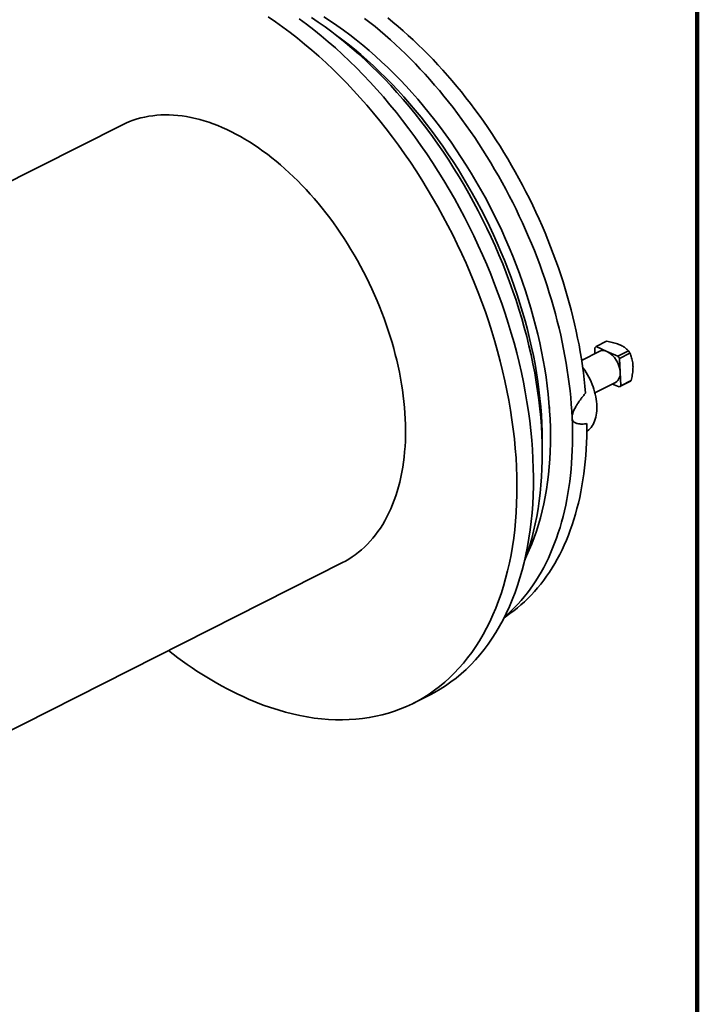
# Model space of a CAD drawing. Units: inches. Extents: x 0.2 to 8.4, y 0.1 to 10.9.
# Drawn here: x 6.9 to 8.4, y 7.2 to 9.3 of the extents above; entities that cross this region are included whole.
import ezdxf

# ---------------------------------------------------------------- set-up
doc = ezdxf.new("R2010")
doc.units = ezdxf.units.IN
doc.header["$MEASUREMENT"] = 0

msp = doc.modelspace()

# ---------------------------------------------------------------- linework, layer by layer
at = {"color": 7, "linetype": 'Continuous', "lineweight": 100}
msp.add_line((8.3984375, 0.0625), (8.3984375, 10.9375), dxfattribs=at)
at = {"color": 7, "linetype": 'Continuous', "lineweight": 35}
for p, q in [((7.1644074, 9.0722507), (6.20908272, 8.58942551)), ((8.18139817, 8.59757881), (8.20398661, 8.60899511)), ((8.18936923, 8.58782277), (8.15042776, 8.56814158)), ((8.17844676, 8.59502788), (8.1790146, 8.58258952)), ((8.20477353, 8.58744639), (8.18139817, 8.59757881)), ((8.22814888, 8.57731398), (8.20477353, 8.58744639)), ((8.25073732, 8.58873027), (8.22814888, 8.57731398)), ((8.23145707, 8.57204972), (8.25404551, 8.58346601)), ((8.23278942, 8.54286534), (8.23145707, 8.57204972)), ((8.23117035, 8.51113003), (8.25375879, 8.52254633)), ((8.23412176, 8.51368096), (8.23278942, 8.54286534)), ((8.2567102, 8.52509726), (8.23412176, 8.51368096)), ((8.17886934, 8.49848149), (8.22319933, 8.52088606)), ((8.21648821, 8.51749424), (8.23117035, 8.51113003)), ((6.68270418, 7.65231145), (7.63802886, 8.13513664)), ((7.98429056, 8.01688611), (7.99932145, 8.02773872)), ((7.79026432, 7.83392145), (7.82557738, 7.85176882))]:
    msp.add_line(p, q, dxfattribs=at)
at = {"color": 7, "linetype": 'Continuous', "lineweight": 35, "flags": 128}
for points in [[(7.4781472, 9.30390855), (7.49397733, 9.2932364), (7.5097439, 9.28209166), (7.52543607, 9.27048201), (7.54104312, 9.25841535), (7.55655433, 9.24589998), (7.57195909, 9.23294452), (7.58724683, 9.21955775), (7.60240709, 9.20574892), (7.61742943, 9.19152748), (7.63230362, 9.17690311), (7.64701943, 9.16188595), (7.66156676, 9.14648623), (7.67593567, 9.1307145), (7.69011633, 9.11458157), (7.70409896, 9.09809847), (7.71787403, 9.08127659), (7.73143207, 9.06412734), (7.7447638, 9.04666257), (7.75786006, 9.0288942), (7.77071195, 9.01083443), (7.78331055, 8.99249563), (7.79564733, 8.97389034), (7.80771375, 8.95503135), (7.8195016, 8.93593159), (7.83100277, 8.91660408), (7.84220938, 8.89706217), (7.85311376, 8.87731915), (7.86370844, 8.85738864), (7.87398615, 8.83728425), (7.88393987, 8.81701976), (7.89356271, 8.79660907), (7.90284818, 8.77606618), (7.91178982, 8.75540512), (7.92038154, 8.73464011), (7.92861745, 8.71378538), (7.9364919, 8.69285516), (7.94399955, 8.67186383), (7.95113515, 8.65082582), (7.95789388, 8.62975547), (7.96427111, 8.60866727), (7.97026241, 8.58757567), (7.97586374, 8.56649511), (7.98107125, 8.54544003), (7.98588133, 8.5244249), (7.99029074, 8.50346408), (7.99429642, 8.48257195), (7.99789564, 8.46176283), (8.00108592, 8.44105099), (8.00386507, 8.42045063), (8.00623119, 8.39997584), (8.00818269, 8.37964067), (8.00971818, 8.35945906), (8.01083665, 8.33944483), (8.01153732, 8.31961171), (8.01181972, 8.29997327), (8.01168361, 8.280543), (8.01112916, 8.26133419), (8.01015669, 8.24236002), (8.00876687, 8.2236335), (8.00696066, 8.20516744), (8.00473932, 8.18697452), (8.00210435, 8.16906719), (7.99905758, 8.15145774), (7.99560106, 8.13415822), (7.99173718, 8.11718051), (7.98746862, 8.10053622), (7.98279824, 8.08423678), (7.9777293, 8.06829332), (7.97226524, 8.05271683), (7.96640976, 8.03751796), (7.96016699, 8.02270707), (7.95354114, 8.00829441), (7.94653674, 7.99428978), (7.93915861, 7.98070279), (7.93141177, 7.96754282), (7.92330161, 7.95481878), (7.9148336, 7.94253948), (7.90601361, 7.9307133), (7.89684764, 7.91934836), (7.88734202, 7.90845237), (7.87750322, 7.89803293), (7.867338, 7.88809707), (7.85685331, 7.8786517), (7.84605638, 7.86970318), (7.83495454, 7.86125774), (7.82355548, 7.85332111), (7.81186692, 7.84589878), (7.79989696, 7.83899577), (7.78765376, 7.83261685), (7.77514572, 7.82676636), (7.76238139, 7.82144841), (7.74936957, 7.81666648), (7.7361191, 7.812424), (7.72263913, 7.80872381), (7.70893889, 7.80556845), (7.69502773, 7.80296012), (7.68091521, 7.80090048), (7.66661102, 7.7993911), (7.65212491, 7.79843297), (7.63746686, 7.79802667), (7.6226469, 7.79817259), (7.60767518, 7.79887053), (7.59256196, 7.80012007), (7.57731761, 7.80192035), (7.56195256, 7.8042701), (7.54647736, 7.80716774), (7.5309026, 7.81061128), (7.51523896, 7.81459836), (7.49949719, 7.81912626), (7.48368805, 7.82419188), (7.46782239, 7.82979168), (7.45191109, 7.83592192), (7.43596504, 7.84257834), (7.43596504, 7.84257834)], [(7.57100432, 9.30291613), (7.58568734, 9.29301731), (7.6003114, 9.2826802), (7.61486646, 9.27191182), (7.62934256, 9.26071959), (7.64372978, 9.24911109), (7.65801825, 9.23709443), (7.67219817, 9.22467771), (7.68625984, 9.21186954), (7.70019364, 9.1986786), (7.71398997, 9.185114), (7.72763942, 9.17118502), (7.74113261, 9.15690122), (7.7544603, 9.14227238), (7.76761335, 9.12730851), (7.78058275, 9.11201985), (7.79335963, 9.09641691), (7.80593521, 9.08051037), (7.81830086, 9.0643112), (7.83044815, 9.04783035), (7.84236871, 9.03107927), (7.8540544, 9.01406935), (7.86549719, 8.99681229), (7.87668925, 8.97931991), (7.88762288, 8.96160417), (7.89829063, 8.94367724), (7.90868518, 8.92555136), (7.91879938, 8.90723904), (7.92862636, 8.88875273), (7.93815928, 8.87010519), (7.9473917, 8.85130914), (7.95631727, 8.83237748), (7.96492986, 8.81332319), (7.97322356, 8.79415934), (7.98119268, 8.77489905), (7.98883178, 8.75555551), (7.99613563, 8.73614197), (8.00309923, 8.71667178), (8.00971778, 8.69715822), (8.01598674, 8.67761473), (8.02190186, 8.65805467), (8.027459, 8.63849145), (8.03265447, 8.61893844), (8.0374846, 8.59940912), (8.04194614, 8.57991681), (8.04603599, 8.5604749), (8.04975141, 8.54109669), (8.05308982, 8.52179549), (8.05604893, 8.50258449), (8.05862669, 8.4834769), (8.06082135, 8.4644858), (8.06263145, 8.44562419), (8.06405566, 8.42690502), (8.06509309, 8.40834109), (8.06574298, 8.38994515), (8.06600492, 8.37172979), (8.06587867, 8.35370751), (8.06536439, 8.33589064), (8.06446239, 8.31829142), (8.06317328, 8.30092188), (8.06149795, 8.28379396), (8.05943758, 8.26691936), (8.05699357, 8.25030965), (8.05416757, 8.23397625), (8.05096155, 8.21793032), (8.04737764, 8.20218287), (8.0434184, 8.18674468), (8.03908643, 8.17162638), (8.03438481, 8.15683826), (8.02931668, 8.14239048), (8.02790057, 8.13858817)], [(7.59775954, 9.30379178), (7.6118009, 9.29478122), (7.62579565, 9.28534644), (7.6397342, 9.27549388), (7.653607, 9.26523025), (7.66740453, 9.25456264), (7.68111735, 9.24349833), (7.69473604, 9.2320449), (7.70825129, 9.22021021), (7.72165383, 9.20800242), (7.73493447, 9.19542984), (7.74808411, 9.18250107), (7.76109373, 9.169225), (7.77395443, 9.15561077), (7.78665737, 9.14166763), (7.79919389, 9.12740519), (7.81155535, 9.11283321), (7.8237333, 9.09796166), (7.83571939, 9.08280075), (7.84750542, 9.06736089), (7.85908328, 9.05165259), (7.87044508, 9.03568669), (7.88158298, 9.01947414), (7.89248939, 9.003026), (7.90315681, 8.98635354), (7.91357797, 8.96946823), (7.92374566, 8.95238161), (7.93365295, 8.93510543), (7.94329306, 8.91765147), (7.9526594, 8.90003173), (7.96174548, 8.88225828), (7.97054513, 8.86434331), (7.97905231, 8.84629908), (7.98726117, 8.82813797), (7.9951661, 8.8098724), (8.00276169, 8.79151493), (8.0100427, 8.77307813), (8.01700419, 8.75457461), (8.02364137, 8.73601707), (8.02994966, 8.71741823), (8.03592475, 8.69879083), (8.0415626, 8.68014763), (8.04685929, 8.66150143), (8.0518112, 8.64286498), (8.05641493, 8.62425109), (8.06066734, 8.60567247), (8.06456549, 8.5871419), (8.06810673, 8.56867206), (8.07128865, 8.5502756), (8.07410901, 8.53196514), (8.07656598, 8.5137532), (8.07865777, 8.4956523), (8.080383, 8.47767484), (8.08174046, 8.45983313), (8.08272925, 8.44213939), (8.08334868, 8.42460576), (8.08359834, 8.40724424), (8.08347803, 8.39006675), (8.08298785, 8.37308505), (8.08212809, 8.3563108), (8.08089945, 8.33975545), (8.07930265, 8.32343039), (8.07733887, 8.30734679), (8.07500942, 8.29151567), (8.07231588, 8.27594789), (8.06926013, 8.26065412), (8.06584424, 8.24564483), (8.06207055, 8.23093032), (8.05794165, 8.21652068), (8.05346042, 8.20242574), (8.04862988, 8.18865521), (8.04345332, 8.17521851), (8.03793432, 8.16212486), (8.03207669, 8.14938321), (8.0311568, 8.14747762)], [(7.54505696, 9.29993903), (7.56074913, 9.28832938), (7.57635618, 9.27626272), (7.59186739, 9.26374736), (7.60727215, 9.25079189), (7.62255989, 9.23740512), (7.63772015, 9.22359629), (7.65274249, 9.20937486), (7.66761668, 9.19475048), (7.68233249, 9.17973332), (7.69687982, 9.16433361), (7.71124874, 9.14856187), (7.72542939, 9.13242894), (7.73941202, 9.11594584), (7.75318709, 9.09912396), (7.76674513, 9.08197471), (7.78007686, 9.06450994), (7.79317313, 9.04674157), (7.80602501, 9.0286818), (7.81862361, 9.010343), (7.8309604, 8.99173771), (7.84302681, 8.97287872), (7.85481466, 8.95377896), (7.86631583, 8.93445145), (7.87752244, 8.91490955), (7.88842682, 8.89516652), (7.8990215, 8.87523601), (7.90929921, 8.85513162), (7.91925293, 8.83486714), (7.92887577, 8.81445644), (7.93816124, 8.79391355), (7.94710288, 8.77325249), (7.9556946, 8.75248748), (7.96393051, 8.73163275), (7.97180496, 8.71070254), (7.97931261, 8.68971121), (7.98644822, 8.66867319), (7.99320694, 8.64760284), (7.99958417, 8.62651464), (8.00557547, 8.60542304), (8.0111768, 8.58434248), (8.01638431, 8.56328741), (8.02119439, 8.54227228), (8.0256038, 8.52131145), (8.02960948, 8.50041933), (8.0332087, 8.47961021), (8.03639898, 8.45889837), (8.03917813, 8.438298), (8.04154425, 8.41782322), (8.04349575, 8.39748804), (8.04503124, 8.37730643), (8.04614971, 8.3572922), (8.04685038, 8.33745908), (8.04713278, 8.31782064), (8.04699667, 8.29839037), (8.04644222, 8.27918156), (8.04546975, 8.26020739), (8.04407993, 8.24148087), (8.04227372, 8.22301482), (8.04005238, 8.20482189), (8.03741741, 8.18691457), (8.03437064, 8.16930512), (8.03091412, 8.1520056), (8.02705024, 8.13502789), (8.02278168, 8.11838359), (8.0181113, 8.10208415), (8.01304236, 8.08614069), (8.0075783, 8.0705642), (8.00172282, 8.05536533), (7.99548005, 8.04055445), (7.9888542, 8.02614178), (7.9818498, 8.01213716), (7.97447167, 7.99855016), (7.96672483, 7.9853902), (7.95861467, 7.97266615), (7.95014666, 7.96038686), (7.94132667, 7.94856067), (7.9321607, 7.93719573), (7.92265508, 7.92629974), (7.91281628, 7.91588031), (7.90265106, 7.90594444), (7.89216637, 7.89649907), (7.88136944, 7.88755055), (7.8702676, 7.87910511), (7.85886854, 7.87116848), (7.84717998, 7.86374615), (7.83521002, 7.85684314), (7.82557738, 7.85176882)], [(7.68514164, 9.30068866), (7.69633246, 9.29202912), (7.70747027, 9.28311843), (7.71855042, 9.27396028), (7.72956834, 9.26455848), (7.74051941, 9.25491696), (7.75139908, 9.24503972), (7.76220283, 9.2349308), (7.77292616, 9.22459454), (7.78356463, 9.21403515), (7.79411377, 9.20325704), (7.80456921, 9.19226471), (7.81492661, 9.18106277), (7.82518166, 9.16965579), (7.83533007, 9.1580486), (7.84536763, 9.14624594), (7.85529017, 9.13425286), (7.86509355, 9.12207419), (7.87477369, 9.10971511), (7.88432657, 9.09718076), (7.89374819, 9.08447632), (7.90303467, 9.07160707), (7.91218211, 9.05857837), (7.92118676, 9.04539564), (7.9300448, 9.03206439), (7.93875256, 9.01859018), (7.94730645, 9.00497857), (7.95570288, 8.99123527), (7.96393838, 8.97736595), (7.97200951, 8.96337637), (7.97991292, 8.94927245), (7.98764529, 8.93505997), (7.99520343, 8.92074491), (8.00258418, 8.90633316), (8.0097845, 8.89183075), (8.01680139, 8.8772437), (8.02363185, 8.8625781), (8.03027317, 8.84784005), (8.03672246, 8.83303568), (8.04297713, 8.81817113), (8.04903449, 8.80325263), (8.05489211, 8.78828637), (8.06054751, 8.77327856), (8.06599832, 8.75823543), (8.07124228, 8.7431633), (8.07627727, 8.72806839), (8.08110109, 8.71295703), (8.08571178, 8.69783546), (8.09010744, 8.68270998), (8.09428623, 8.66758692), (8.0982464, 8.65247254), (8.10198632, 8.63737313), (8.10550441, 8.62229499), (8.10879924, 8.60724438), (8.11186939, 8.5922276), (8.11471363, 8.57725083), (8.11733075, 8.56232037), (8.11971965, 8.5474424), (8.12187936, 8.53262312), (8.12380899, 8.51786869), (8.12550772, 8.50318525), (8.12697483, 8.48857892), (8.12820973, 8.47405577), (8.12921192, 8.45962184), (8.12998093, 8.44528316)], [(7.73475994, 9.30186402), (7.74584796, 9.29288342), (7.75687644, 9.28365613), (7.76784072, 9.27418603), (7.77873622, 9.26447706), (7.78955832, 9.25453333), (7.8003025, 9.24435904), (7.81096423, 9.23395845), (7.82153903, 9.22333592), (7.83202244, 9.21249598), (7.84241004, 9.20144308), (7.85269751, 9.19018199), (7.86288049, 9.17871734), (7.87295468, 9.16705403), (7.88291587, 9.15519693), (7.89275986, 9.14315107), (7.90248253, 9.13092143), (7.91207974, 9.11851325), (7.92154751, 9.10593165), (7.93088182, 9.09318198), (7.94007877, 9.08026964), (7.94913452, 9.0672), (7.95804518, 9.05397854), (7.96680701, 9.0406109), (7.97541641, 9.02710265), (7.98386969, 9.01345944), (7.99216331, 8.99968713), (8.00029381, 8.98579137), (8.00825771, 8.97177804), (8.01605169, 8.95765309), (8.02367251, 8.94342245), (8.03111693, 8.92909205), (8.0383818, 8.91466799), (8.0454641, 8.90015627), (8.0523608, 8.88556304), (8.05906906, 8.87089441), (8.06558604, 8.85615657), (8.07190901, 8.84135568), (8.07803525, 8.82649801), (8.08396228, 8.8115898), (8.0896875, 8.7966373), (8.09520859, 8.78164681), (8.10052318, 8.76662465), (8.10562905, 8.75157711), (8.11052406, 8.73651055), (8.11520615, 8.72143126), (8.11967331, 8.70634566), (8.12392371, 8.69126001), (8.12795556, 8.6761807), (8.13176715, 8.66111407), (8.13535685, 8.64606647), (8.13872322, 8.63104417), (8.14186476, 8.61605357), (8.14478021, 8.60110091), (8.14746831, 8.58619251), (8.14992799, 8.57133461), (8.15215812, 8.55653351), (8.15415784, 8.54179539), (8.15592627, 8.52712648), (8.15746267, 8.51253293), (8.15876639, 8.4980209)], [(7.1644074, 9.0722507), (7.16599643, 9.0730448), (7.17361004, 9.07660593), (7.18137961, 9.07984297), (7.18929986, 9.08275368), (7.19736535, 9.08533608), (7.20557055, 9.08758837), (7.21390984, 9.08950902), (7.2223775, 9.09109672), (7.23096773, 9.09235037), (7.23967463, 9.09326914), (7.24849225, 9.09385237), (7.25741455, 9.09409969), (7.26643539, 9.09401085), (7.27554862, 9.09358602), (7.28474797, 9.09282542), (7.29402714, 9.0917296), (7.30337977, 9.09029935), (7.31279946, 9.08853556), (7.32227975, 9.08643946), (7.33181414, 9.08401254), (7.34139609, 9.08125646), (7.35101904, 9.07817302), (7.3606764, 9.07476446), (7.37036154, 9.07103299), (7.38006783, 9.06698128), (7.38978861, 9.06261201), (7.39951723, 9.05792828), (7.40924702, 9.05293318), (7.41897129, 9.04763026), (7.42868341, 9.04202301), (7.4383767, 9.03611539), (7.44804452, 9.02991144), (7.45768025, 9.02341536), (7.46727729, 9.01663157), (7.47682905, 9.00956482), (7.48632899, 9.00221991), (7.49577061, 8.99460185), (7.50514741, 8.98671594), (7.51445299, 8.97856746), (7.52368097, 8.97016208), (7.53282501, 8.96150554), (7.54187886, 8.95260378), (7.55083631, 8.94346289), (7.55969121, 8.93408914), (7.56843751, 8.92448896), (7.57706921, 8.91466889), (7.58558039, 8.90463571), (7.59396519, 8.89439631), (7.60221792, 8.88395766), (7.61033288, 8.87332692), (7.61830454, 8.86251139), (7.62612739, 8.85151849), (7.63379612, 8.84035573), (7.64130546, 8.82903078), (7.64865025, 8.8175514), (7.65582546, 8.80592544), (7.66282617, 8.79416087), (7.66964759, 8.78226578), (7.67628504, 8.77024832), (7.68273398, 8.7581167), (7.68898998, 8.74587925), (7.69504874, 8.73354432), (7.70090613, 8.72112046), (7.70655814, 8.70861607), (7.7120009, 8.69603978), (7.71723064, 8.6834002), (7.7222438, 8.67070601), (7.72703696, 8.65796587), (7.7316068, 8.64518856), (7.73595023, 8.6323828), (7.74006424, 8.61955738), (7.74394604, 8.60672107), (7.7475929, 8.59388272), (7.75100242, 8.58105107), (7.75417219, 8.56823494), (7.75710008, 8.55544312), (7.75978409, 8.54268435), (7.76222232, 8.52996741), (7.76441312, 8.517301), (7.76635502, 8.50469379), (7.76804672, 8.49215442), (7.76948694, 8.47969152), (7.77067483, 8.46731358), (7.77160946, 8.45502913), (7.77229028, 8.44284655), (7.77271676, 8.43077422), (7.77288867, 8.41882038), (7.77280581, 8.40699326), (7.77246833, 8.39530094), (7.77187636, 8.38375145), (7.77103039, 8.3723527), (7.76993099, 8.36111248), (7.76857887, 8.35003853), (7.76697495, 8.33913843), (7.76512039, 8.32841964), (7.76301643, 8.31788949), (7.7606645, 8.30755522), (7.75806627, 8.29742391), (7.75522342, 8.28750251), (7.75213797, 8.27779781), (7.748812, 8.26831647), (7.74524783, 8.25906497), (7.74144787, 8.25004966), (7.73741474, 8.24127672), (7.7331512, 8.23275217), (7.72866014, 8.22448184), (7.72394469, 8.2164714), (7.71900806, 8.20872637), (7.71385364, 8.20125198), (7.70848495, 8.19405344), (7.70290566, 8.18713564), (7.69711963, 8.18050333), (7.69113079, 8.17416106), (7.68494327, 8.16811314), (7.67856129, 8.16236375), (7.67198923, 8.15691685), (7.66523159, 8.15177616), (7.65829302, 8.14694516), (7.65117827, 8.14242721), (7.6438922, 8.13822537), (7.63802886, 8.13513664)], [(8.1617208, 8.41601945), (8.163065, 8.41698748), (8.16579517, 8.41924649), (8.16835106, 8.42177723), (8.17072433, 8.42457144), (8.17290723, 8.42762005), (8.17489274, 8.43091308), (8.17667427, 8.43443988), (8.17824613, 8.4381889), (8.1796031, 8.44214799), (8.18074086, 8.4463042), (8.18165567, 8.45064402), (8.18234448, 8.45515336), (8.18280516, 8.45981747), (8.18303616, 8.46462118), (8.1830367, 8.46954888), (8.18280681, 8.4745845), (8.18234724, 8.47971164), (8.18165946, 8.48491362), (8.18074572, 8.49017349), (8.17960906, 8.4954741), (8.17825306, 8.50079824), (8.17668222, 8.50612854), (8.17490168, 8.51144763), (8.17291714, 8.51673824), (8.17073516, 8.52198308), (8.16836274, 8.52716513), (8.16580773, 8.53226746), (8.16307835, 8.5372735), (8.16018353, 8.54216692), (8.15713269, 8.54693181), (8.15393577, 8.55155264), (8.15260536, 8.55337486)], [(8.12998093, 8.44528316), (8.1305165, 8.43104566), (8.13081834, 8.41691531), (8.1308864, 8.40289795), (8.1307206, 8.38899942), (8.13032102, 8.37522553), (8.12968784, 8.36158199), (8.12882132, 8.34807447), (8.12772183, 8.33470861), (8.12638979, 8.32148997), (8.12482577, 8.30842404), (8.12303045, 8.29551627), (8.12100453, 8.28277203), (8.1187489, 8.2701966), (8.11626445, 8.25779524), (8.11355227, 8.24557309), (8.11061344, 8.23353528), (8.10744922, 8.22168675), (8.10406091, 8.21003248), (8.10044993, 8.19857731), (8.09661772, 8.18732603), (8.09256597, 8.17628327), (8.08829631, 8.16545364), (8.08381052, 8.15484169), (8.07911048, 8.14445181), (8.07419818, 8.13428828), (8.06907558, 8.12435539), (8.0637449, 8.11465724), (8.05820825, 8.10519792), (8.05246808, 8.09598126), (8.04652663, 8.08701122), (8.04038646, 8.07829144), (8.03405014, 8.06982558), (8.02752025, 8.0616172), (8.02079954, 8.05366964), (8.01389078, 8.04598629), (8.00679687, 8.03857024), (7.99952076, 8.03142468), (7.99206547, 8.02455256), (7.98512107, 8.01853307)], [(8.16175282, 8.43260464), (8.16174823, 8.41865971), (8.16150916, 8.40483577), (8.16103572, 8.39113863), (8.16032809, 8.37757406), (8.15938662, 8.36414774), (8.15821161, 8.35086535), (8.15680367, 8.33773245), (8.15516333, 8.32475457), (8.15329129, 8.31193718), (8.1511883, 8.29928567), (8.14885533, 8.28680534), (8.14629328, 8.27450146), (8.14350325, 8.26237921), (8.14048643, 8.25044365), (8.13724411, 8.23869985), (8.13377759, 8.2271527), (8.13008836, 8.21580712), (8.12617799, 8.20466781), (8.1220481, 8.19373951), (8.11770044, 8.18302678), (8.11313685, 8.17253414), (8.10835919, 8.16226605), (8.10336956, 8.15222672), (8.09816997, 8.14242047), (8.09276267, 8.13285139), (8.08714991, 8.12352351), (8.08133408, 8.11444073), (8.07531756, 8.1056069), (8.06910295, 8.09702573), (8.0626928, 8.08870082), (8.05608984, 8.0806357), (8.04929688, 8.07283369), (8.04231675, 8.06529809), (8.03515234, 8.05803216), (8.02780672, 8.05103892), (8.02028297, 8.04432121), (8.01258422, 8.03788198), (8.00471379, 8.03172386), (7.99932145, 8.02773872)]]:
    msp.add_lwpolyline(points, dxfattribs=at)
at = {"color": 8, "linetype": 'Continuous', "lineweight": 35, "flags": 128}
msp.add_lwpolyline([(7.61860558, 9.26906729), (7.62207767, 9.26657019), (7.63595047, 9.25630656), (7.649748, 9.24563895), (7.66346082, 9.23457464), (7.67707951, 9.22312122), (7.69059476, 9.21128652), (7.7039973, 9.19907873), (7.71727794, 9.18650615), (7.73042758, 9.17357738), (7.7434372, 9.16030131), (7.7562979, 9.14668708), (7.76900084, 9.13274395), (7.78153736, 9.1184815), (7.79389882, 9.10390952), (7.80607677, 9.08903797), (7.81806286, 9.07387706), (7.82984889, 9.0584372), (7.84142675, 9.0427289), (7.85278855, 9.02676301), (7.86392645, 9.01055046), (7.87483286, 8.99410232), (7.88550028, 8.97742985), (7.89592144, 8.96054454), (7.90608913, 8.94345792), (7.91599642, 8.92618174), (7.92563653, 8.90872779), (7.93500287, 8.89110805), (7.94408895, 8.8733346), (7.9528886, 8.85541962), (7.96139578, 8.83737539), (7.96960464, 8.81921428), (7.97750957, 8.80094872), (7.98510516, 8.78259125), (7.99238617, 8.76415445), (7.99934766, 8.74565093), (8.00598484, 8.72709338), (8.01229313, 8.70849454), (8.01826822, 8.68986714), (8.02390607, 8.67122395), (8.02920276, 8.65257774), (8.03415467, 8.6339413), (8.0387584, 8.6153274), (8.04301081, 8.59674879), (8.04690896, 8.57821822), (8.0504502, 8.55974838), (8.05363212, 8.54135191), (8.05645248, 8.52304145), (8.05890945, 8.50482951), (8.06100124, 8.48672862), (8.06272647, 8.46875115), (8.06408393, 8.45090944), (8.06507272, 8.4332157), (8.06569215, 8.41568207), (8.06594181, 8.39832055), (8.06586886, 8.38410593)], dxfattribs=at)
at = {"color": 7, "linetype": 'Continuous', "lineweight": 35}
for centre, radius, start, end in [((8.19281274, 8.58138938), 0.01980884, 125.18623331, 136.48804515), ((8.19666861, 8.5711501), 0.01820052, 63.55667962, 113.64404146), ((8.17911127, 8.54022608), 0.05374299, 2.81486474, 61.47777748), ((8.18473592, 8.54358168), 0.07996611, 29.91835649, 34.37428225), ((8.16214749, 8.53216538), 0.07996611, 29.91835649, 34.37428225), ((8.21098248, 8.5392984), 0.02209674, 303.56484515, 9.28956204), ((8.24235091, 8.53872803), 0.01979867, 305.18332082, 316.49095764), ((8.21976247, 8.52731173), 0.01979867, 305.18332082, 316.49095764), ((8.03705743, 8.46434775), 0.04437348, 359.99818892, 8.56391633), ((7.75960555, 8.56980448), 0.7959906, 231.55017711, 246.00930047)]:
    msp.add_arc(centre, radius, start, end, dxfattribs=at)
for points, knots in [([(8.20398661, 8.60899511), (8.20601947, 8.60862924), (8.21009564, 8.60789564), (8.21605049, 8.60662825), (8.22185094, 8.60516808), (8.22741674, 8.60347783), (8.23077845, 8.60211834), (8.23245897, 8.60143873)], [0, 0, 0, 0, 0.1973125902, 0.3956389612, 0.5938946198, 0.796988519, 1, 1, 1, 1]), ([(8.23245897, 8.60143873), (8.23314899, 8.60113057), (8.23528682, 8.60017584), (8.23855782, 8.5984251), (8.2421454, 8.59613369), (8.24536486, 8.59369168), (8.24822596, 8.59121172), (8.24992423, 8.58953368), (8.25073732, 8.58873027)], [0, 0, 0, 0, 0.0872428669, 0.2702944211, 0.453409021, 0.6406553964, 0.8279539637, 1, 1, 1, 1]), ([(8.25404551, 8.58346601), (8.25467897, 8.58189064), (8.25594913, 8.57873179), (8.25760815, 8.57375147), (8.25899752, 8.56847877), (8.26004028, 8.56287921), (8.26033002, 8.55886459), (8.26047486, 8.55685768)], [0, 0, 0, 0, 0.1973115909, 0.3956386975, 0.5938946851, 0.7969873611, 1, 1, 1, 1]), ([(8.26047486, 8.55685768), (8.26050509, 8.55597926), (8.26059876, 8.55325775), (8.26045086, 8.54855204), (8.25991579, 8.54269739), (8.2590482, 8.53672291), (8.25796604, 8.53083475), (8.2571168, 8.52695487), (8.2567102, 8.52509726)], [0, 0, 0, 0, 0.0872420125, 0.2702937633, 0.4534085249, 0.6406543295, 0.8279527212, 1, 1, 1, 1]), ([(8.12998093, 8.44528316), (8.12997167, 8.44593412), (8.12995316, 8.44723634), (8.13020135, 8.44962511), (8.13074638, 8.45238309), (8.13185477, 8.45617973), (8.13358193, 8.46057595), (8.13637997, 8.46629336), (8.13994833, 8.47255094), (8.14429484, 8.47921291), (8.14884002, 8.48549692), (8.15366739, 8.4917737), (8.15700586, 8.49586392), (8.15876639, 8.4980209)], [0, 0, 0, 0, 0.0329944246, 0.066003976, 0.1142853113, 0.1626616728, 0.2462250161, 0.330024879, 0.4604619022, 0.5913846262, 0.7227501868, 0.8537929284, 1, 1, 1, 1]), ([(8.16175282, 8.43260464), (8.16003464, 8.43238233), (8.15659609, 8.43193741), (8.15150762, 8.43163955), (8.14651491, 8.43177907), (8.14219677, 8.43243616), (8.13853742, 8.43347613), (8.13556559, 8.43490714), (8.13334212, 8.43674645), (8.13183096, 8.4387284), (8.13093545, 8.44046179), (8.13032284, 8.44241521), (8.13005352, 8.4440418), (8.12999527, 8.44503801), (8.12998093, 8.44528316)], [0, 0, 0, 0, 0.1357507178, 0.2716757272, 0.4073953851, 0.5428656543, 0.6344017904, 0.726019476, 0.8169770402, 0.8628992514, 0.908755887, 0.9480002943, 0.9872041446, 1, 1, 1, 1])]:
    msp.add_open_spline(points, degree=3, knots=knots, dxfattribs=at)

doc.saveas('drawing.dxf')
